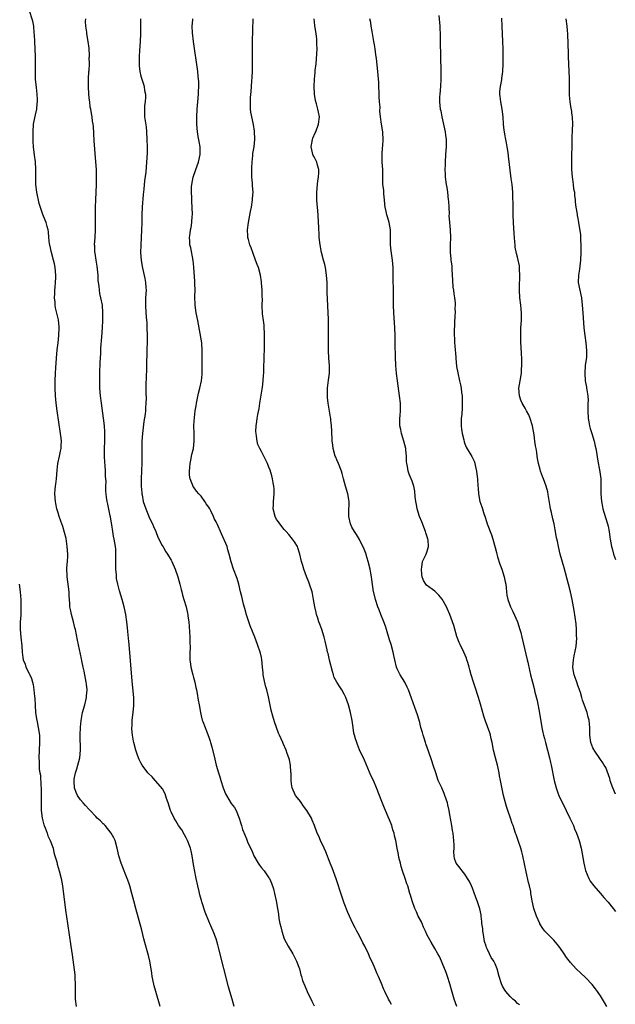
# Model space of a CAD drawing. Units: inches. Extents: x 2628000 to 2631000, y 1515000 to 1518000.
# Drawn here: x 2630203 to 2630361, y 1517136 to 1517397 of the extents above; entities that cross this region are included whole.
import ezdxf

# ---------------------------------------------------------------- set-up
doc = ezdxf.new("R2010")
doc.units = ezdxf.units.IN
doc.header["$MEASUREMENT"] = 0
doc.layers.add('LD26281515_10ft', color=93, linetype='Continuous')

msp = doc.modelspace()

# ---------------------------------------------------------------- linework, layer by layer
at = {"layer": 'LD26281515_10ft'}
for points, elevation in [([(2630240.08, 1517135), (2630238.93, 1517139), (2630238.52, 1517140.52), (2630238.17, 1517142.16), (2630238.02, 1517143), (2630237.9, 1517143.9), (2630237.43, 1517146.57), (2630237.37, 1517147), (2630237, 1517148.54), (2630236.84, 1517149.16), (2630236.03, 1517152.03), (2630235.8, 1517153), (2630235.23, 1517155.23), (2630233.62, 1517161), (2630233.08, 1517163), (2630232.58, 1517165), (2630232.04, 1517167), (2630231.79, 1517167.79), (2630231.37, 1517169), (2630231, 1517169.88), (2630229.78, 1517173), (2630229.18, 1517175), (2630228.73, 1517177), (2630228.13, 1517179), (2630227.79, 1517179.79), (2630227.11, 1517181), (2630225.5, 1517183), (2630225.26, 1517183.26), (2630225, 1517183.45), (2630224.24, 1517184.24), (2630223.42, 1517185), (2630223, 1517185.42), (2630221.52, 1517187), (2630221.29, 1517187.29), (2630220.32, 1517188.32), (2630219.66, 1517189), (2630219, 1517189.82), (2630218.15, 1517191), (2630217.77, 1517191.77), (2630217.38, 1517193), (2630217.28, 1517194.72), (2630217.24, 1517195), (2630217.28, 1517195.28), (2630217.6, 1517197), (2630217.97, 1517198.03), (2630218.8, 1517201), (2630219, 1517203), (2630218.87, 1517207), (2630218.92, 1517209.08), (2630219.1, 1517210.9), (2630219.53, 1517213), (2630220.08, 1517215), (2630220.54, 1517217), (2630220.59, 1517217.41), (2630220.69, 1517219), (2630220.52, 1517220.52), (2630220.49, 1517221), (2630219.92, 1517223.92), (2630219.67, 1517225), (2630219.3, 1517226.7), (2630219.22, 1517227.22), (2630218.2, 1517232.2), (2630217.6, 1517235), (2630217.49, 1517235.49), (2630217.1, 1517237), (2630216.53, 1517239), (2630216.28, 1517240.28), (2630216.16, 1517241), (2630216.12, 1517241.88), (2630215.97, 1517243.97), (2630215.94, 1517245), (2630215.64, 1517247.64), (2630215.43, 1517249), (2630215.37, 1517251.37), (2630215.51, 1517253), (2630215.58, 1517254.42), (2630215.57, 1517255), (2630215.46, 1517257), (2630215.13, 1517259.13), (2630214.75, 1517260.75), (2630214.3, 1517262.3), (2630214.02, 1517263), (2630213.78, 1517263.78), (2630213.3, 1517265), (2630213, 1517265.95), (2630212.7, 1517267), (2630212.43, 1517268.43), (2630212.3, 1517269), (2630212.17, 1517271), (2630212.22, 1517272.22), (2630212.32, 1517273), (2630212.43, 1517273.57), (2630212.57, 1517275), (2630212.75, 1517277.25), (2630212.94, 1517279), (2630213.38, 1517281), (2630213.69, 1517282.31), (2630213.81, 1517283), (2630213.82, 1517283.82), (2630213.9, 1517285), (2630213.79, 1517285.79), (2630213.69, 1517287), (2630212.78, 1517293), (2630212.5, 1517295), (2630212.3, 1517297), (2630212.22, 1517299), (2630212.24, 1517301), (2630212.32, 1517303), (2630212.4, 1517304.4), (2630212.6, 1517307), (2630212.81, 1517309.19), (2630213.02, 1517311.02), (2630213.21, 1517313), (2630213.28, 1517315), (2630213.28, 1517315.28), (2630213.11, 1517317.11), (2630212.35, 1517320.35), (2630212.24, 1517321), (2630212.2, 1517321.8), (2630212.07, 1517323), (2630212.11, 1517324.11), (2630212.16, 1517325), (2630212.21, 1517325.79), (2630212.34, 1517327), (2630212.41, 1517328.41), (2630212.41, 1517329), (2630212.24, 1517331), (2630212.03, 1517332.03), (2630211.81, 1517333), (2630211.25, 1517335), (2630210.81, 1517337), (2630210.77, 1517337.23), (2630210.59, 1517339), (2630210.47, 1517340.47), (2630210.37, 1517341), (2630210.1, 1517341.9), (2630209.83, 1517343), (2630209.59, 1517343.59), (2630209, 1517345.07), (2630208.01, 1517348.01), (2630207.36, 1517351), (2630207.14, 1517353), (2630207.12, 1517355.12), (2630207.13, 1517357), (2630207.01, 1517359.01), (2630206.79, 1517360.79), (2630206.53, 1517363), (2630206.43, 1517364.43), (2630206.37, 1517366.37), (2630206.38, 1517367), (2630206.5, 1517369), (2630206.55, 1517369.45), (2630207, 1517371.47), (2630207.38, 1517373), (2630207.5, 1517374.5), (2630207.58, 1517375), (2630207.57, 1517375.57), (2630207.47, 1517377), (2630207.26, 1517378.74), (2630207.03, 1517381), (2630206.98, 1517383), (2630207, 1517385), (2630206.99, 1517387), (2630206.8, 1517391), (2630206.77, 1517392.77), (2630206.7, 1517393.3), (2630206.6, 1517395), (2630206.32, 1517396.32), (2630205.38, 1517399.38)], 8660), ([(2630259.72, 1517135), (2630259.19, 1517137), (2630258.59, 1517139), (2630258.24, 1517140.24), (2630255.66, 1517150.34), (2630255.4, 1517151.4), (2630254.96, 1517152.96), (2630254.19, 1517155), (2630253.8, 1517155.8), (2630253.29, 1517157), (2630253.19, 1517157.19), (2630252.02, 1517160.02), (2630251.19, 1517162.81), (2630251.09, 1517163.09), (2630250.67, 1517164.67), (2630250.47, 1517165.53), (2630250.11, 1517167), (2630249.67, 1517169), (2630249.23, 1517171.23), (2630249, 1517172.7), (2630248.61, 1517175), (2630248.31, 1517176.31), (2630248.12, 1517177), (2630247.37, 1517179), (2630247, 1517179.77), (2630246.57, 1517180.57), (2630245.84, 1517181.84), (2630245, 1517183.06), (2630244.25, 1517184.25), (2630243.81, 1517185), (2630243, 1517186.67), (2630242.88, 1517187), (2630242.24, 1517189), (2630241.81, 1517190.19), (2630241.42, 1517191.42), (2630240.75, 1517192.75), (2630239, 1517194.82), (2630238.82, 1517195), (2630237.95, 1517195.95), (2630237, 1517196.79), (2630236.81, 1517197), (2630235.36, 1517199), (2630235, 1517199.65), (2630234.57, 1517200.57), (2630234.39, 1517201), (2630234.05, 1517201.95), (2630233.65, 1517203), (2630233.08, 1517205), (2630233, 1517205.39), (2630232.74, 1517207), (2630232.62, 1517208.62), (2630232.6, 1517209), (2630232.64, 1517209.36), (2630232.71, 1517211), (2630232.97, 1517213.03), (2630233.14, 1517214.86), (2630233.1, 1517217), (2630232.7, 1517221.3), (2630231.87, 1517231), (2630231.81, 1517231.81), (2630231.53, 1517234.47), (2630231.46, 1517235.46), (2630231.28, 1517237), (2630230.99, 1517239), (2630230.57, 1517241), (2630229.99, 1517243), (2630229.28, 1517245.28), (2630228.85, 1517247), (2630228.56, 1517248.56), (2630228.53, 1517249), (2630228.51, 1517249.49), (2630228.36, 1517251), (2630228.31, 1517252.31), (2630228.31, 1517253.69), (2630228.35, 1517255), (2630228.32, 1517256.32), (2630228.27, 1517257), (2630227.92, 1517259), (2630227.75, 1517259.75), (2630227.52, 1517261), (2630227.25, 1517262.75), (2630227.2, 1517263.2), (2630226.93, 1517264.93), (2630226.87, 1517265.13), (2630226.24, 1517268.24), (2630226.03, 1517269), (2630225.89, 1517270.11), (2630225.74, 1517271), (2630225.66, 1517271.66), (2630225.68, 1517273), (2630225.74, 1517274.26), (2630225.62, 1517275.62), (2630225.61, 1517277), (2630225.51, 1517278.49), (2630225.43, 1517279.43), (2630225.35, 1517281), (2630225.35, 1517283), (2630225.42, 1517285), (2630225.41, 1517286.59), (2630225.43, 1517287), (2630225.43, 1517287.43), (2630225.32, 1517289), (2630225.1, 1517291.1), (2630224.55, 1517295), (2630224.29, 1517297), (2630224.12, 1517299), (2630224.08, 1517301), (2630224.12, 1517303), (2630224.2, 1517305.8), (2630224.25, 1517307), (2630224.34, 1517308.34), (2630224.39, 1517309.61), (2630224.65, 1517312.65), (2630224.79, 1517315), (2630224.88, 1517317), (2630224.91, 1517319), (2630224.77, 1517321), (2630224.4, 1517323), (2630224.1, 1517324.1), (2630223.99, 1517325), (2630223.93, 1517326.07), (2630223.76, 1517327), (2630223.68, 1517327.68), (2630223.63, 1517329), (2630223.45, 1517330.55), (2630223.41, 1517331.41), (2630223.08, 1517333), (2630222.82, 1517334.82), (2630222.76, 1517335), (2630222.74, 1517336.74), (2630222.71, 1517337), (2630222.84, 1517339), (2630222.95, 1517341), (2630222.98, 1517343), (2630222.97, 1517347), (2630223.01, 1517349), (2630223.19, 1517353), (2630223.23, 1517355), (2630223.17, 1517357), (2630223.04, 1517359.04), (2630222.6, 1517364.6), (2630222.4, 1517368.4), (2630222.33, 1517369), (2630222.19, 1517369.81), (2630222.05, 1517371), (2630221.88, 1517371.88), (2630221.7, 1517373), (2630221.56, 1517373.56), (2630221.42, 1517375), (2630221.34, 1517375.34), (2630221.21, 1517377), (2630221.09, 1517379), (2630221.08, 1517381), (2630221.21, 1517383), (2630221.24, 1517383.24), (2630221.33, 1517385), (2630221.29, 1517386.71), (2630221.33, 1517387), (2630221.35, 1517387.35), (2630221.22, 1517389), (2630221.22, 1517389.22), (2630220.99, 1517391), (2630220.64, 1517393), (2630220.6, 1517393.4), (2630220.34, 1517395), (2630220.28, 1517396.28), (2630220.35, 1517397)], 8670), ([(2630234.91, 1517397), (2630234.88, 1517393), (2630234.8, 1517391), (2630234.62, 1517388.62), (2630234.53, 1517387), (2630234.55, 1517385.45), (2630234.51, 1517385), (2630234.5, 1517384.5), (2630234.7, 1517383), (2630235, 1517381.75), (2630235.21, 1517381), (2630235.65, 1517379.65), (2630235.84, 1517379), (2630235.99, 1517378.01), (2630236.19, 1517377), (2630236.2, 1517376.2), (2630236.12, 1517375), (2630235.99, 1517374.01), (2630235.93, 1517373), (2630235.98, 1517371.98), (2630235.99, 1517371), (2630236.37, 1517368.37), (2630236.51, 1517367), (2630236.61, 1517365), (2630236.64, 1517363), (2630236.63, 1517361.37), (2630236.52, 1517359), (2630236.27, 1517356.27), (2630235.99, 1517354.01), (2630235.78, 1517351.78), (2630235.63, 1517350.37), (2630235.36, 1517347), (2630235.27, 1517345), (2630235.24, 1517343.23), (2630235.21, 1517342.79), (2630235.16, 1517341), (2630234.94, 1517336.94), (2630234.92, 1517335), (2630235.05, 1517333), (2630235.32, 1517331.32), (2630236.08, 1517328.08), (2630236.26, 1517327), (2630236.3, 1517325.7), (2630236.36, 1517325), (2630236.26, 1517323), (2630236.23, 1517321.77), (2630236.19, 1517321), (2630236.31, 1517319), (2630236.5, 1517317), (2630236.53, 1517316.53), (2630236.6, 1517315), (2630236.63, 1517313), (2630236.62, 1517311), (2630236.58, 1517309.42), (2630236.53, 1517308.53), (2630236.49, 1517305.51), (2630236.44, 1517304.44), (2630236.39, 1517301.61), (2630236.34, 1517300.34), (2630236.34, 1517297.66), (2630236.37, 1517296.37), (2630236.33, 1517295), (2630236.19, 1517293.81), (2630236.18, 1517293), (2630236.11, 1517292.11), (2630235.8, 1517290.2), (2630235.42, 1517287), (2630235.26, 1517285), (2630235.21, 1517283), (2630235.24, 1517281), (2630235.23, 1517279.23), (2630235.07, 1517274.93), (2630235.09, 1517273), (2630235.24, 1517271.24), (2630235.24, 1517271), (2630235.29, 1517270.71), (2630235.64, 1517269), (2630235.95, 1517267.95), (2630236.3, 1517267), (2630237, 1517265.23), (2630237.13, 1517265), (2630237.68, 1517263.68), (2630238.1, 1517263), (2630238.3, 1517262.3), (2630238.92, 1517261), (2630239.5, 1517259.5), (2630240.68, 1517257.32), (2630240.89, 1517256.89), (2630241, 1517256.73), (2630241.63, 1517255.63), (2630242.03, 1517255), (2630243, 1517253.4), (2630243.2, 1517253), (2630244.12, 1517251), (2630244.83, 1517249), (2630245.33, 1517247), (2630245.65, 1517245.65), (2630245.84, 1517245), (2630246.08, 1517244.08), (2630246.42, 1517243), (2630247, 1517241), (2630247.38, 1517239.38), (2630247.45, 1517239), (2630247.49, 1517238.51), (2630247.71, 1517237), (2630247.81, 1517235.81), (2630247.95, 1517233), (2630247.95, 1517231.95), (2630248.04, 1517229.96), (2630247.99, 1517229), (2630247.96, 1517227.96), (2630248.02, 1517227), (2630248.19, 1517225.81), (2630248.27, 1517225), (2630248.78, 1517223), (2630249, 1517222.26), (2630249.32, 1517221), (2630249.61, 1517219.61), (2630249.76, 1517219), (2630249.95, 1517218.05), (2630250.23, 1517216.23), (2630250.46, 1517215), (2630250.8, 1517213), (2630251, 1517212.07), (2630251.27, 1517211), (2630251.4, 1517210.6), (2630252.02, 1517209), (2630252.35, 1517208.35), (2630253, 1517206.44), (2630253.4, 1517205.4), (2630253.5, 1517205), (2630253.85, 1517203.85), (2630254.58, 1517200.58), (2630255, 1517199), (2630255.6, 1517197), (2630255.94, 1517195.94), (2630256.2, 1517195), (2630256.81, 1517193), (2630257.46, 1517191.46), (2630257.68, 1517191), (2630259, 1517188.89), (2630259.81, 1517187.81), (2630260.31, 1517187), (2630261.11, 1517185), (2630261.52, 1517183.52), (2630261.73, 1517183), (2630261.97, 1517181.97), (2630262.55, 1517180.55), (2630263, 1517179.48), (2630263.3, 1517178.7), (2630264.09, 1517177), (2630264.43, 1517176.43), (2630265, 1517175), (2630266.14, 1517173), (2630266.48, 1517172.48), (2630267, 1517171.79), (2630267.68, 1517171), (2630269, 1517169.18), (2630269.1, 1517169), (2630269.69, 1517167.69), (2630270.18, 1517166.18), (2630270.49, 1517165), (2630270.93, 1517163), (2630271.28, 1517161), (2630271.51, 1517159.51), (2630271.65, 1517158.35), (2630271.91, 1517157), (2630272.15, 1517156.15), (2630272.38, 1517155), (2630273, 1517153), (2630274.05, 1517151), (2630275.29, 1517149), (2630276.32, 1517147), (2630277.06, 1517145), (2630277.45, 1517143.45), (2630277.63, 1517143), (2630277.93, 1517141.93), (2630278.49, 1517140.49), (2630279.14, 1517139), (2630280.39, 1517136.39), (2630281, 1517135.18)], 8680), ([(2630301.52, 1517135.52), (2630301, 1517136.54), (2630300.74, 1517137), (2630299.75, 1517139), (2630299.51, 1517139.51), (2630298.85, 1517141.15), (2630298.07, 1517143), (2630297.71, 1517143.71), (2630297.19, 1517145), (2630297, 1517145.42), (2630296.27, 1517147), (2630295.85, 1517147.85), (2630295.4, 1517149), (2630294.46, 1517151), (2630293.94, 1517151.94), (2630293, 1517153.73), (2630292.29, 1517155), (2630291.86, 1517155.86), (2630291.27, 1517157), (2630290.36, 1517159), (2630289.95, 1517159.95), (2630289, 1517162.41), (2630288.3, 1517164.3), (2630286.85, 1517168.85), (2630285.77, 1517171.77), (2630285.26, 1517173), (2630284.05, 1517176.05), (2630283.63, 1517177), (2630282.68, 1517179), (2630282.2, 1517180.2), (2630281.79, 1517181), (2630281.07, 1517183), (2630280.44, 1517184.44), (2630280.25, 1517185), (2630279.03, 1517187), (2630278.14, 1517188.14), (2630277.35, 1517189.35), (2630277, 1517189.85), (2630276.08, 1517191), (2630275.14, 1517193), (2630275, 1517194.07), (2630274.9, 1517195), (2630274.86, 1517196.86), (2630274.82, 1517197.18), (2630274.68, 1517199), (2630274.44, 1517200.44), (2630274.28, 1517201), (2630273.85, 1517202.15), (2630273.56, 1517203), (2630272.76, 1517204.76), (2630272.64, 1517205), (2630271.75, 1517207), (2630271.54, 1517207.54), (2630270.99, 1517208.99), (2630270.48, 1517210.48), (2630270.01, 1517212.01), (2630269.61, 1517213.61), (2630268.87, 1517217.13), (2630268.42, 1517219), (2630268.1, 1517220.1), (2630267.49, 1517223), (2630267.47, 1517223.47), (2630267.29, 1517225), (2630267.09, 1517227.09), (2630267, 1517227.55), (2630266.72, 1517228.72), (2630265.96, 1517231), (2630265.21, 1517233), (2630264.01, 1517236.01), (2630263, 1517238.91), (2630262.55, 1517240.55), (2630262.27, 1517241.73), (2630261.77, 1517243.77), (2630261.48, 1517245), (2630260.97, 1517247), (2630260.51, 1517248.5), (2630259.61, 1517251), (2630258.97, 1517252.97), (2630258.47, 1517255), (2630258.11, 1517256.11), (2630257.86, 1517257), (2630256.41, 1517260.41), (2630255.28, 1517263), (2630255, 1517263.56), (2630254.48, 1517264.48), (2630254.25, 1517265), (2630253.55, 1517266.45), (2630253.26, 1517267), (2630253, 1517267.42), (2630252.36, 1517268.36), (2630251.98, 1517269), (2630251, 1517270.37), (2630250.35, 1517271), (2630249.74, 1517271.74), (2630249, 1517272.82), (2630248.9, 1517272.9), (2630248.82, 1517273), (2630248.76, 1517273.24), (2630248.04, 1517275), (2630247.93, 1517275.93), (2630247.93, 1517277), (2630247.99, 1517278.01), (2630248.07, 1517279), (2630248.36, 1517280.36), (2630248.46, 1517281), (2630248.56, 1517281.44), (2630248.95, 1517283), (2630249.18, 1517285), (2630249.15, 1517287), (2630249.09, 1517289.09), (2630249.2, 1517291.2), (2630249.44, 1517293), (2630249.67, 1517294.33), (2630249.75, 1517295), (2630250.31, 1517297.69), (2630250.67, 1517299), (2630251.07, 1517301), (2630251.23, 1517302.77), (2630251.27, 1517303), (2630251.29, 1517303.29), (2630251.3, 1517305), (2630251.29, 1517307.29), (2630251.3, 1517309), (2630251.16, 1517311), (2630250.1, 1517317), (2630249.7, 1517319), (2630249.4, 1517321), (2630249.32, 1517323.32), (2630249.36, 1517325), (2630249.34, 1517326.66), (2630249.28, 1517327.27), (2630249.08, 1517331.08), (2630248.91, 1517332.91), (2630248.23, 1517336.23), (2630248.03, 1517337), (2630247.99, 1517338.01), (2630247.93, 1517339), (2630248.04, 1517340.03), (2630248.19, 1517341), (2630248.33, 1517341.67), (2630248.5, 1517343), (2630248.62, 1517344.62), (2630248.66, 1517345), (2630248.64, 1517347), (2630248.53, 1517348.53), (2630248.51, 1517349.49), (2630248.41, 1517351), (2630248.45, 1517352.45), (2630248.49, 1517353), (2630248.86, 1517355), (2630249.54, 1517357), (2630250.26, 1517359), (2630250.72, 1517361), (2630250.73, 1517363), (2630250.45, 1517364.45), (2630250.23, 1517365.77), (2630249.98, 1517367), (2630249.81, 1517369), (2630249.83, 1517369.83), (2630249.81, 1517371), (2630249.92, 1517373), (2630250.09, 1517375), (2630250.28, 1517377), (2630250.29, 1517377.71), (2630250.4, 1517379), (2630250.38, 1517380.38), (2630250.33, 1517381), (2630250.23, 1517381.77), (2630250.11, 1517383), (2630248.95, 1517391), (2630248.71, 1517393.29), (2630248.65, 1517395), (2630248.74, 1517396.74), (2630248.74, 1517397)], 8690), ([(2630318.89, 1517135), (2630318.18, 1517137), (2630317.46, 1517139.46), (2630317.04, 1517141), (2630316.37, 1517143), (2630316, 1517144), (2630315, 1517146.6), (2630314.83, 1517147), (2630314.27, 1517148.27), (2630313.85, 1517149), (2630313, 1517150.41), (2630312.04, 1517152.04), (2630311, 1517153.97), (2630310.58, 1517155), (2630310.06, 1517156.06), (2630309.45, 1517157.45), (2630308.62, 1517159), (2630308.16, 1517160.16), (2630307.73, 1517161), (2630307, 1517163), (2630306.56, 1517164.56), (2630306.4, 1517165), (2630305.82, 1517167), (2630305.59, 1517167.59), (2630305.14, 1517169), (2630304.45, 1517171), (2630304.13, 1517172.13), (2630303.87, 1517173), (2630303.5, 1517174.5), (2630303.35, 1517175.35), (2630303.02, 1517177), (2630302.65, 1517179), (2630302.32, 1517180.32), (2630302.2, 1517181), (2630301.9, 1517181.9), (2630301.58, 1517183), (2630301, 1517184.52), (2630300.64, 1517185.36), (2630299.91, 1517187), (2630299.65, 1517187.65), (2630299, 1517189.36), (2630297.57, 1517193), (2630296.71, 1517195), (2630296.15, 1517196.15), (2630294.33, 1517200.33), (2630293, 1517203.13), (2630292.47, 1517204.47), (2630292.28, 1517205), (2630291.98, 1517206.02), (2630291.67, 1517207), (2630291.55, 1517207.55), (2630291.32, 1517209), (2630291.1, 1517210.9), (2630290.67, 1517213), (2630290.08, 1517215), (2630289.4, 1517217), (2630289, 1517217.87), (2630288.35, 1517219), (2630287.78, 1517219.78), (2630287, 1517221), (2630286.32, 1517222.32), (2630286.13, 1517223), (2630285.85, 1517223.85), (2630285.09, 1517226.91), (2630284.67, 1517228.67), (2630284.57, 1517229), (2630284.4, 1517229.6), (2630283.94, 1517231.94), (2630283.65, 1517233), (2630283.04, 1517235), (2630282.46, 1517236.46), (2630282.27, 1517237), (2630281.96, 1517238.04), (2630281.62, 1517239), (2630281.48, 1517239.49), (2630281.2, 1517241), (2630280.86, 1517243), (2630280.52, 1517244.52), (2630280.43, 1517245), (2630279.79, 1517247), (2630279.56, 1517247.56), (2630279, 1517249.09), (2630278.21, 1517251), (2630277.95, 1517251.95), (2630277.63, 1517253), (2630277.2, 1517255), (2630276.68, 1517256.68), (2630276.54, 1517257), (2630275.73, 1517258.27), (2630275.28, 1517259), (2630274.24, 1517260.24), (2630273.55, 1517261), (2630273, 1517261.56), (2630271.87, 1517263), (2630271.53, 1517263.53), (2630271, 1517264.21), (2630270.6, 1517265), (2630270.15, 1517267), (2630270.17, 1517268.17), (2630270.21, 1517269), (2630270.37, 1517271), (2630270.36, 1517272.36), (2630270.31, 1517273), (2630270.13, 1517273.87), (2630269.95, 1517275), (2630269.76, 1517275.76), (2630269.29, 1517277.29), (2630269, 1517278.08), (2630268.61, 1517279), (2630268.11, 1517280.11), (2630267.63, 1517281), (2630267, 1517282.24), (2630266.56, 1517283), (2630266.08, 1517284.08), (2630265.83, 1517285), (2630265.72, 1517286.28), (2630265.57, 1517287), (2630265.55, 1517287.55), (2630265.62, 1517289), (2630265.81, 1517290.19), (2630265.87, 1517291), (2630266.01, 1517292.01), (2630266.38, 1517293.62), (2630266.58, 1517295), (2630267.27, 1517299.27), (2630267.46, 1517301), (2630267.52, 1517302.48), (2630267.6, 1517303), (2630267.63, 1517303.63), (2630267.66, 1517305), (2630267.72, 1517306.28), (2630267.75, 1517307.75), (2630267.82, 1517309), (2630267.84, 1517310.16), (2630267.84, 1517311), (2630267.81, 1517313), (2630267.69, 1517315.69), (2630267.54, 1517317), (2630267.29, 1517318.71), (2630267.17, 1517321), (2630267.26, 1517322.74), (2630267.22, 1517323.22), (2630267.21, 1517325), (2630267.04, 1517326.96), (2630267, 1517327.24), (2630266.73, 1517329), (2630266.19, 1517331), (2630265.85, 1517331.85), (2630265.45, 1517333), (2630264.68, 1517335), (2630264.25, 1517336.25), (2630263.95, 1517337), (2630263.53, 1517338.47), (2630263.4, 1517339), (2630263.39, 1517339.39), (2630263.29, 1517341), (2630263.58, 1517343), (2630264.13, 1517345.87), (2630264.33, 1517347), (2630264.64, 1517349), (2630264.65, 1517349.35), (2630264.77, 1517351), (2630264.65, 1517352.65), (2630264.63, 1517353.37), (2630264.48, 1517355), (2630264.42, 1517357.58), (2630264.49, 1517359), (2630264.7, 1517360.7), (2630264.71, 1517361), (2630264.74, 1517361.26), (2630265.05, 1517363), (2630265.23, 1517365), (2630265.17, 1517367.17), (2630264.92, 1517368.92), (2630264.19, 1517372.19), (2630264.11, 1517373), (2630264.13, 1517373.87), (2630264.05, 1517375), (2630264.08, 1517376.08), (2630264.28, 1517377.72), (2630264.41, 1517380.41), (2630264.52, 1517381.48), (2630264.59, 1517383), (2630264.64, 1517385), (2630264.63, 1517389), (2630264.66, 1517391), (2630264.81, 1517397)], 8700), ([(2630335.46, 1517135.46), (2630335, 1517135.84), (2630334.41, 1517136.41), (2630333.71, 1517137), (2630333, 1517137.65), (2630331.83, 1517139), (2630331.51, 1517139.51), (2630331, 1517140.38), (2630330.7, 1517141), (2630330.12, 1517143), (2630329.6, 1517145), (2630329, 1517146.32), (2630328.72, 1517147), (2630328, 1517148), (2630327.57, 1517149), (2630327, 1517150.09), (2630326.7, 1517150.7), (2630326.66, 1517151), (2630326.24, 1517152.24), (2630325.92, 1517154.09), (2630325.77, 1517155), (2630325.74, 1517155.74), (2630325.54, 1517157), (2630325.54, 1517157.54), (2630325.33, 1517159), (2630325.31, 1517159.31), (2630325, 1517160.9), (2630324.3, 1517163), (2630323.95, 1517163.95), (2630323, 1517166.4), (2630322.75, 1517167), (2630322.2, 1517168.2), (2630321.73, 1517169), (2630321, 1517170.15), (2630320.26, 1517171), (2630319.74, 1517171.74), (2630319, 1517172.55), (2630318.66, 1517173), (2630318.26, 1517174.26), (2630318.15, 1517175), (2630318.08, 1517176.08), (2630318.17, 1517177), (2630318.19, 1517177.81), (2630318.1, 1517179), (2630317.95, 1517179.95), (2630317.85, 1517181), (2630317.71, 1517181.71), (2630317.51, 1517183), (2630317, 1517185.88), (2630316.79, 1517187), (2630316.48, 1517188.48), (2630316.35, 1517189), (2630316.01, 1517189.99), (2630315.71, 1517191), (2630315.52, 1517191.52), (2630314.84, 1517193), (2630313.95, 1517195), (2630313.25, 1517197), (2630312.61, 1517199), (2630312.2, 1517200.2), (2630311.3, 1517202.7), (2630310.66, 1517204.66), (2630310.53, 1517205), (2630310.19, 1517206.19), (2630309.91, 1517207), (2630309.73, 1517207.73), (2630309.35, 1517209), (2630309, 1517210.33), (2630308.4, 1517212.4), (2630307.7, 1517214.3), (2630306.82, 1517216.82), (2630306.03, 1517219), (2630305.7, 1517219.7), (2630305.02, 1517221), (2630303.83, 1517223), (2630303, 1517224.61), (2630302.84, 1517225), (2630302.37, 1517227), (2630302.13, 1517228.13), (2630301.96, 1517229), (2630301.4, 1517231), (2630301, 1517232.27), (2630300.2, 1517235), (2630299.9, 1517235.9), (2630299.51, 1517237), (2630298.69, 1517239), (2630298.22, 1517240.22), (2630297.88, 1517241), (2630297.24, 1517243), (2630296.84, 1517244.84), (2630296.78, 1517245), (2630296.28, 1517248.28), (2630296.21, 1517249), (2630296.06, 1517249.94), (2630295.86, 1517251), (2630295.37, 1517253), (2630294.83, 1517254.83), (2630294.76, 1517255), (2630294.29, 1517256.29), (2630293, 1517258.86), (2630292.22, 1517260.22), (2630291.7, 1517261), (2630291, 1517262.15), (2630290.63, 1517263), (2630290.17, 1517265), (2630290.17, 1517265.83), (2630290.24, 1517269), (2630289.91, 1517271), (2630289.3, 1517273), (2630288.75, 1517275), (2630288.41, 1517276.41), (2630288.24, 1517277), (2630287.46, 1517279), (2630287, 1517279.99), (2630286.71, 1517280.71), (2630286.61, 1517281), (2630286.07, 1517283), (2630285.97, 1517283.97), (2630285.8, 1517285), (2630285.8, 1517285.8), (2630285.68, 1517287), (2630285.67, 1517287.67), (2630285.59, 1517289), (2630285.45, 1517290.55), (2630285.4, 1517291), (2630285.33, 1517291.33), (2630285, 1517293.46), (2630284.71, 1517295), (2630284.55, 1517296.55), (2630284.51, 1517297), (2630284.55, 1517299), (2630284.83, 1517301.17), (2630285.03, 1517303), (2630285.02, 1517305), (2630284.89, 1517307), (2630284.82, 1517309), (2630284.83, 1517313.17), (2630284.82, 1517315), (2630284.77, 1517317.23), (2630284.47, 1517324.47), (2630284.4, 1517327), (2630284.29, 1517329), (2630284.01, 1517331), (2630283.82, 1517331.82), (2630283.51, 1517333), (2630282.96, 1517335), (2630282.56, 1517337), (2630282.33, 1517339), (2630282.28, 1517340.28), (2630282.23, 1517341), (2630282.19, 1517341.81), (2630282.17, 1517343), (2630282.09, 1517345), (2630281.91, 1517347), (2630281.81, 1517347.81), (2630281.71, 1517349), (2630281.7, 1517350.3), (2630281.67, 1517351), (2630281.86, 1517353), (2630281.98, 1517354.02), (2630282.15, 1517355), (2630282.24, 1517356.24), (2630282.22, 1517357), (2630281.88, 1517358.12), (2630281.66, 1517359), (2630281, 1517360.33), (2630280.76, 1517360.76), (2630280.67, 1517361), (2630280.58, 1517361.42), (2630280.19, 1517363), (2630280.53, 1517365), (2630280.66, 1517365.34), (2630281.28, 1517366.72), (2630281.41, 1517367), (2630282.18, 1517369), (2630282.38, 1517371), (2630282.18, 1517372.18), (2630282.01, 1517373), (2630281.61, 1517374.39), (2630281.33, 1517375.33), (2630281.06, 1517377), (2630280.96, 1517379), (2630281.06, 1517381), (2630281.27, 1517382.73), (2630281.3, 1517383.3), (2630281.48, 1517385), (2630281.61, 1517386.39), (2630281.77, 1517389), (2630281.73, 1517390.27), (2630281.74, 1517391), (2630281.67, 1517391.67), (2630281.51, 1517393), (2630281.19, 1517395.19), (2630281.03, 1517397)], 8710), ([(2630358.65, 1517135), (2630358.1, 1517136.1), (2630357, 1517137.85), (2630356.21, 1517139), (2630355.71, 1517139.71), (2630354.83, 1517140.83), (2630353, 1517142.74), (2630350.52, 1517145), (2630349, 1517146.68), (2630348, 1517148), (2630347.37, 1517149), (2630347, 1517149.49), (2630345.94, 1517151), (2630345.52, 1517151.52), (2630344.6, 1517152.6), (2630343, 1517154.22), (2630342.26, 1517155), (2630341.69, 1517155.69), (2630340.92, 1517156.92), (2630340.88, 1517157), (2630340.02, 1517159), (2630339.34, 1517161), (2630338.86, 1517163), (2630338.56, 1517164.56), (2630338.54, 1517165), (2630338.48, 1517165.52), (2630338.17, 1517167), (2630337.92, 1517167.92), (2630337.26, 1517170.74), (2630336.87, 1517172.87), (2630336.42, 1517175), (2630336.08, 1517176.08), (2630335.84, 1517177), (2630335.26, 1517178.74), (2630334.6, 1517180.6), (2630334.47, 1517181), (2630333.78, 1517183), (2630333.59, 1517183.59), (2630333.09, 1517185), (2630332.4, 1517187), (2630332.08, 1517188.08), (2630331.76, 1517189), (2630331.26, 1517191), (2630330.48, 1517195), (2630330.2, 1517196.2), (2630330.07, 1517197), (2630329.81, 1517198.19), (2630329.62, 1517199), (2630329.11, 1517201), (2630328.64, 1517203), (2630328.27, 1517205), (2630328.02, 1517205.98), (2630327.78, 1517207), (2630327.6, 1517207.6), (2630326.35, 1517211), (2630326.03, 1517212.03), (2630325.58, 1517213.58), (2630325.16, 1517215.16), (2630324.59, 1517217), (2630323.7, 1517219.7), (2630323.25, 1517221), (2630322.67, 1517223), (2630322.35, 1517224.35), (2630322.17, 1517225), (2630321.78, 1517226.22), (2630321.56, 1517227), (2630321.42, 1517227.42), (2630320.69, 1517229), (2630319.72, 1517231), (2630319.52, 1517231.52), (2630319, 1517232.71), (2630318.85, 1517233.15), (2630318.04, 1517236.04), (2630317.73, 1517237), (2630316.98, 1517239), (2630316.39, 1517240.39), (2630316.1, 1517241), (2630315.01, 1517243.01), (2630314.13, 1517244.13), (2630313, 1517245.13), (2630310.8, 1517246.8), (2630310.65, 1517247), (2630310, 1517248), (2630309.69, 1517249), (2630309.59, 1517249.59), (2630309.45, 1517251), (2630309.56, 1517251.56), (2630309.74, 1517253), (2630310.45, 1517254.45), (2630310.69, 1517255), (2630311, 1517255.78), (2630311.35, 1517257), (2630311.22, 1517258.78), (2630311.19, 1517259), (2630311, 1517259.62), (2630310.63, 1517260.63), (2630310.54, 1517261), (2630309.56, 1517263.56), (2630308.98, 1517264.98), (2630308.35, 1517267), (2630308.12, 1517268.12), (2630307.96, 1517269), (2630307.83, 1517270.17), (2630307.69, 1517271.69), (2630307.44, 1517273), (2630307, 1517274.37), (2630306.25, 1517276.25), (2630305.94, 1517277), (2630305.76, 1517278.24), (2630305.59, 1517279), (2630305.54, 1517279.54), (2630305.52, 1517281), (2630305.36, 1517282.64), (2630305.31, 1517283), (2630304.84, 1517285), (2630304.21, 1517287), (2630304.01, 1517288.01), (2630303.74, 1517289), (2630303.76, 1517290.24), (2630303.76, 1517291), (2630303.8, 1517291.8), (2630303.94, 1517293), (2630303.94, 1517294.06), (2630303.89, 1517295), (2630303.66, 1517297), (2630303.11, 1517301), (2630302.87, 1517302.87), (2630302.68, 1517305), (2630302.67, 1517305.33), (2630302.6, 1517307), (2630302.52, 1517311), (2630302.46, 1517313), (2630302.37, 1517315), (2630302.13, 1517319), (2630302.05, 1517321), (2630302.01, 1517324.01), (2630301.97, 1517329), (2630301.93, 1517331), (2630301.77, 1517333), (2630301.43, 1517335.43), (2630301.27, 1517337), (2630301.28, 1517338.72), (2630301.27, 1517339.26), (2630301.27, 1517341), (2630300.93, 1517343), (2630300.43, 1517344.43), (2630300.3, 1517345), (2630300.14, 1517345.86), (2630299.86, 1517347), (2630299.79, 1517347.79), (2630299.67, 1517349), (2630299.47, 1517350.53), (2630299.49, 1517351.49), (2630299.25, 1517353), (2630299.21, 1517355), (2630299.18, 1517355.18), (2630299.19, 1517357), (2630299.05, 1517359), (2630299.01, 1517361), (2630299.14, 1517362.86), (2630299.22, 1517363.22), (2630299.35, 1517365), (2630299.2, 1517366.8), (2630299.22, 1517367), (2630298.85, 1517369), (2630298.61, 1517371), (2630298.46, 1517372.46), (2630298.48, 1517373.52), (2630298.35, 1517375), (2630298.26, 1517376.26), (2630298.12, 1517380.12), (2630297.89, 1517383), (2630297.55, 1517386.45), (2630297.4, 1517387.4), (2630297.19, 1517389), (2630297, 1517390.05), (2630296.86, 1517391), (2630296.59, 1517392.59), (2630296.37, 1517393.63), (2630296.16, 1517395), (2630296.04, 1517396.04), (2630295.81, 1517397)], 8720), ([(2630314.13, 1517397.87), (2630314.35, 1517395), (2630314.42, 1517392.42), (2630314.42, 1517391), (2630314.63, 1517383), (2630314.61, 1517381), (2630314.49, 1517379), (2630314.33, 1517377), (2630314.3, 1517376.3), (2630314.28, 1517375), (2630314.48, 1517373), (2630314.58, 1517372.58), (2630314.88, 1517371), (2630315.76, 1517367), (2630315.89, 1517366.11), (2630316.02, 1517365), (2630316.01, 1517363), (2630315.86, 1517361), (2630315.74, 1517359), (2630315.75, 1517358.25), (2630315.71, 1517357), (2630315.74, 1517355.74), (2630315.81, 1517355), (2630316.06, 1517353), (2630316.21, 1517352.21), (2630316.37, 1517351), (2630316.6, 1517349), (2630316.61, 1517348.61), (2630316.72, 1517347), (2630316.79, 1517345.21), (2630316.78, 1517344.78), (2630316.91, 1517343), (2630317.11, 1517341), (2630317.15, 1517339), (2630317.06, 1517337), (2630317.09, 1517335), (2630317.3, 1517333.3), (2630317.31, 1517333), (2630317.5, 1517331.5), (2630317.54, 1517330.46), (2630317.64, 1517329), (2630317.7, 1517327.7), (2630317.84, 1517325.84), (2630317.96, 1517325), (2630318.05, 1517324.05), (2630318.24, 1517323), (2630318.38, 1517321.62), (2630318.4, 1517321), (2630318.35, 1517320.35), (2630318.39, 1517319), (2630318.33, 1517318.33), (2630318.28, 1517316.28), (2630318.15, 1517313.85), (2630318.18, 1517313), (2630318.26, 1517312.26), (2630318.27, 1517311), (2630318.36, 1517310.36), (2630318.45, 1517309), (2630318.51, 1517308.51), (2630318.59, 1517307), (2630318.78, 1517304.78), (2630319.09, 1517303.09), (2630319.6, 1517301), (2630319.86, 1517299.86), (2630319.99, 1517299), (2630320.11, 1517297.89), (2630320.24, 1517297), (2630320.32, 1517295), (2630320.24, 1517293.76), (2630320.16, 1517292.16), (2630320.06, 1517291), (2630320.06, 1517289.94), (2630320.06, 1517289), (2630320.12, 1517288.12), (2630320.28, 1517287), (2630320.69, 1517285.31), (2630320.79, 1517284.79), (2630321, 1517284.24), (2630321.38, 1517283.38), (2630322.89, 1517280.89), (2630323.52, 1517279.52), (2630323.68, 1517279), (2630323.85, 1517278.15), (2630324.12, 1517277), (2630324.19, 1517276.19), (2630324.32, 1517275), (2630324.41, 1517273), (2630324.49, 1517272.49), (2630324.6, 1517271), (2630325, 1517269), (2630325.54, 1517267.54), (2630325.65, 1517267), (2630325.92, 1517266.08), (2630326.5, 1517264.5), (2630326.96, 1517263), (2630328.08, 1517260.09), (2630328.4, 1517259), (2630329, 1517256.78), (2630329.41, 1517255.41), (2630329.49, 1517255), (2630329.68, 1517254.32), (2630330.31, 1517252.31), (2630330.8, 1517251), (2630331.46, 1517249), (2630331.68, 1517247.68), (2630331.84, 1517247), (2630331.97, 1517246.03), (2630332.01, 1517245), (2630332.12, 1517244.12), (2630332.36, 1517243), (2630333.15, 1517241), (2630333.76, 1517239.76), (2630334.94, 1517237), (2630335.6, 1517235), (2630335.82, 1517234.18), (2630336.12, 1517233), (2630337.54, 1517227), (2630337.67, 1517226.33), (2630338.18, 1517224.18), (2630338.43, 1517223), (2630338.92, 1517221), (2630339.37, 1517219.37), (2630339.6, 1517218.4), (2630340.18, 1517216.18), (2630340.84, 1517212.84), (2630341.45, 1517209), (2630341.72, 1517207.72), (2630341.85, 1517207), (2630342.11, 1517206.11), (2630342.36, 1517205), (2630342.94, 1517203), (2630343.49, 1517201), (2630343.75, 1517199.75), (2630343.95, 1517199), (2630344.7, 1517195), (2630345.2, 1517193), (2630345.67, 1517191.67), (2630345.95, 1517191), (2630346.92, 1517188.92), (2630347.59, 1517187.59), (2630347.92, 1517187), (2630348.89, 1517185), (2630349.81, 1517183), (2630350.14, 1517182.14), (2630350.63, 1517181), (2630351.3, 1517179), (2630351.83, 1517177), (2630352.05, 1517176.05), (2630352.62, 1517173), (2630353.06, 1517171.06), (2630353.92, 1517169), (2630354.3, 1517168.3), (2630355.2, 1517167), (2630357, 1517164.96), (2630357.91, 1517163.91), (2630359, 1517162.73), (2630360.38, 1517161), (2630361, 1517160.19)], 8730), ([(2630361, 1517191.29), (2630360.26, 1517193), (2630359.84, 1517194.16), (2630359.58, 1517195), (2630359.48, 1517195.48), (2630358.39, 1517198.39), (2630358, 1517199), (2630357.65, 1517199.66), (2630357, 1517200.49), (2630356.81, 1517200.81), (2630355.32, 1517203), (2630355.2, 1517203.2), (2630355, 1517203.61), (2630354.47, 1517205), (2630354.18, 1517207), (2630354.16, 1517208.16), (2630354.18, 1517209), (2630354.12, 1517209.88), (2630354, 1517211), (2630353.77, 1517211.77), (2630353.43, 1517213), (2630352.25, 1517216.25), (2630352.05, 1517217), (2630351.66, 1517218.34), (2630351.43, 1517219), (2630351.3, 1517219.3), (2630351, 1517220.11), (2630350.77, 1517220.77), (2630350.72, 1517221), (2630350.25, 1517222.25), (2630350.04, 1517223), (2630349.86, 1517223.86), (2630349.68, 1517225), (2630349.8, 1517227), (2630350.05, 1517228.05), (2630350.53, 1517230.53), (2630350.71, 1517232.71), (2630350.66, 1517233.34), (2630350.66, 1517235), (2630350.55, 1517236.55), (2630350.32, 1517238.32), (2630350.03, 1517240.03), (2630349.45, 1517243), (2630349, 1517245), (2630348.48, 1517247), (2630347.34, 1517251.34), (2630346.3, 1517255), (2630345.82, 1517257), (2630345.55, 1517258.45), (2630345.36, 1517259.36), (2630345.09, 1517261), (2630345, 1517261.47), (2630344.68, 1517263), (2630344.34, 1517264.34), (2630344, 1517266), (2630343.77, 1517267), (2630343.64, 1517267.64), (2630343.15, 1517270.85), (2630343, 1517271.51), (2630342.6, 1517273), (2630341.85, 1517275), (2630341.63, 1517275.63), (2630341.12, 1517277), (2630341, 1517277.45), (2630340.54, 1517279), (2630340.32, 1517280.32), (2630340.18, 1517281), (2630340.07, 1517281.93), (2630339.9, 1517283), (2630339.74, 1517283.74), (2630339.61, 1517285), (2630339.39, 1517286.61), (2630338.98, 1517289), (2630338.37, 1517291), (2630337.94, 1517291.94), (2630337.39, 1517293), (2630337, 1517293.68), (2630336.19, 1517295), (2630335.83, 1517295.83), (2630335.46, 1517297), (2630335.36, 1517299), (2630335.68, 1517301), (2630336.02, 1517303), (2630336.05, 1517304.05), (2630336.14, 1517305), (2630336.16, 1517305.84), (2630336.08, 1517307), (2630335.99, 1517307.99), (2630335.96, 1517310.04), (2630335.87, 1517311), (2630335.83, 1517311.83), (2630335.82, 1517313), (2630335.85, 1517314.15), (2630335.89, 1517315), (2630335.97, 1517315.97), (2630336.01, 1517317), (2630336.03, 1517319), (2630335.93, 1517319.93), (2630335.84, 1517321), (2630335.6, 1517323), (2630335.48, 1517325), (2630335.53, 1517327), (2630335.57, 1517327.57), (2630335.61, 1517329), (2630335.53, 1517330.47), (2630335.54, 1517331), (2630335.49, 1517331.49), (2630335.19, 1517333), (2630335, 1517333.77), (2630334.73, 1517334.73), (2630334.38, 1517336.38), (2630334.32, 1517337), (2630334.28, 1517337.72), (2630334.14, 1517339), (2630334.06, 1517340.06), (2630333.92, 1517343), (2630333.85, 1517345), (2630333.82, 1517346.18), (2630333.82, 1517347.82), (2630333.76, 1517349.76), (2630333.69, 1517351), (2630333.52, 1517353), (2630333.33, 1517354.67), (2630332.57, 1517360.57), (2630332.49, 1517361.51), (2630332.27, 1517363), (2630332.05, 1517364.05), (2630331.91, 1517365), (2630331.64, 1517366.36), (2630331.49, 1517367), (2630331.43, 1517367.43), (2630331.24, 1517369), (2630331.17, 1517371), (2630330.93, 1517373), (2630330.53, 1517375), (2630330.4, 1517376.4), (2630330.32, 1517377), (2630330.29, 1517377.71), (2630330.44, 1517379), (2630330.77, 1517380.77), (2630330.81, 1517381.19), (2630331.09, 1517383), (2630331.2, 1517385), (2630331.2, 1517386.8), (2630331.16, 1517389), (2630331.08, 1517390.92), (2630330.96, 1517392.96), (2630330.87, 1517395), (2630330.81, 1517397.19)], 8740), ([(2630347.77, 1517397), (2630348.05, 1517395), (2630348.13, 1517393.87), (2630348.22, 1517393), (2630348.28, 1517392.28), (2630348.31, 1517391), (2630348.3, 1517389.7), (2630348.38, 1517388.38), (2630348.4, 1517387), (2630348.62, 1517383), (2630348.65, 1517381.35), (2630348.68, 1517380.68), (2630348.65, 1517379), (2630348.68, 1517377.32), (2630348.71, 1517376.71), (2630348.89, 1517375), (2630349.15, 1517373.15), (2630349.18, 1517373), (2630349.38, 1517371.38), (2630349.45, 1517371), (2630349.54, 1517369), (2630349.49, 1517367.49), (2630349.39, 1517365.39), (2630349.36, 1517365), (2630349.27, 1517359), (2630349.29, 1517357), (2630349.45, 1517355), (2630349.57, 1517354.43), (2630349.76, 1517353), (2630349.87, 1517351.87), (2630350.06, 1517351), (2630350.11, 1517350.11), (2630350.26, 1517349), (2630350.31, 1517348.31), (2630350.48, 1517347), (2630350.79, 1517345.21), (2630350.84, 1517344.84), (2630351, 1517344.02), (2630351.18, 1517343), (2630351.67, 1517339.67), (2630351.69, 1517339), (2630351.68, 1517338.32), (2630351.78, 1517337), (2630351.8, 1517335.8), (2630351.78, 1517335), (2630351.67, 1517333), (2630351.39, 1517330.61), (2630351.14, 1517329), (2630351.11, 1517327), (2630351.52, 1517325), (2630351.79, 1517323.79), (2630351.98, 1517323), (2630352.18, 1517321), (2630352.28, 1517319), (2630352.37, 1517317.63), (2630352.6, 1517315), (2630352.82, 1517313), (2630353.12, 1517311), (2630353.33, 1517309), (2630353.27, 1517307.27), (2630352.97, 1517305.03), (2630352.81, 1517303), (2630352.96, 1517300.96), (2630353.27, 1517299.27), (2630353.33, 1517299), (2630353.4, 1517298.6), (2630353.64, 1517297), (2630353.69, 1517295.69), (2630353.68, 1517295), (2630353.64, 1517294.36), (2630353.63, 1517293), (2630353.74, 1517291), (2630353.94, 1517290.06), (2630354.11, 1517289), (2630354.29, 1517288.29), (2630354.7, 1517287), (2630355.29, 1517285), (2630355.59, 1517283.59), (2630355.74, 1517283), (2630355.93, 1517282.07), (2630356.22, 1517280.22), (2630356.82, 1517276.82), (2630357.05, 1517275), (2630357.1, 1517273), (2630357.07, 1517271), (2630357.23, 1517269), (2630357.55, 1517267.55), (2630357.64, 1517267), (2630357.91, 1517266.09), (2630358.89, 1517263), (2630359, 1517262.45), (2630359.32, 1517261), (2630359.49, 1517259.49), (2630359.56, 1517259), (2630359.91, 1517257), (2630360.17, 1517256.17), (2630360.49, 1517255), (2630361, 1517253.54)], 8750), ([(2630202.67, 1517247), (2630202.97, 1517244.97), (2630203.12, 1517242.88), (2630203.16, 1517241), (2630203.08, 1517238.92), (2630202.95, 1517236.95), (2630202.95, 1517235), (2630203.1, 1517233), (2630203.35, 1517230.65), (2630203.48, 1517229), (2630203.62, 1517227.62), (2630203.76, 1517227), (2630204.23, 1517225.77), (2630204.47, 1517225), (2630205.34, 1517223.34), (2630205.48, 1517223), (2630205.97, 1517221.97), (2630206.2, 1517221), (2630206.41, 1517220.41), (2630206.59, 1517219), (2630206.72, 1517217.28), (2630206.8, 1517216.8), (2630206.89, 1517214.89), (2630207.03, 1517213), (2630207.27, 1517211.27), (2630207.45, 1517210.55), (2630207.75, 1517209), (2630208.04, 1517207), (2630208.06, 1517205.94), (2630208.1, 1517205), (2630207.88, 1517201), (2630207.98, 1517199.98), (2630207.99, 1517199), (2630208.03, 1517197.97), (2630208.21, 1517197), (2630208.36, 1517196.36), (2630208.43, 1517193.57), (2630208.52, 1517193), (2630208.55, 1517192.55), (2630208.56, 1517191), (2630208.55, 1517189.45), (2630208.52, 1517188.52), (2630208.56, 1517187), (2630208.81, 1517185), (2630209.24, 1517183.24), (2630209.32, 1517183), (2630209.56, 1517182.44), (2630210.07, 1517181), (2630210.29, 1517180.29), (2630210.95, 1517179), (2630211.67, 1517177), (2630211.9, 1517175.9), (2630212.18, 1517175), (2630212.65, 1517173.35), (2630212.77, 1517172.77), (2630213.32, 1517171), (2630213.81, 1517169), (2630213.97, 1517167.97), (2630214.15, 1517167), (2630215, 1517160.53), (2630215.52, 1517157), (2630216.43, 1517151), (2630216.76, 1517148.76), (2630217.42, 1517143.42), (2630217.45, 1517143), (2630217.46, 1517142.54), (2630217.54, 1517141), (2630217.51, 1517139), (2630217.55, 1517137), (2630217.79, 1517135)], 8650)]:
    msp.add_lwpolyline(points, dxfattribs=dict(at, elevation=elevation))

doc.saveas('drawing.dxf')
